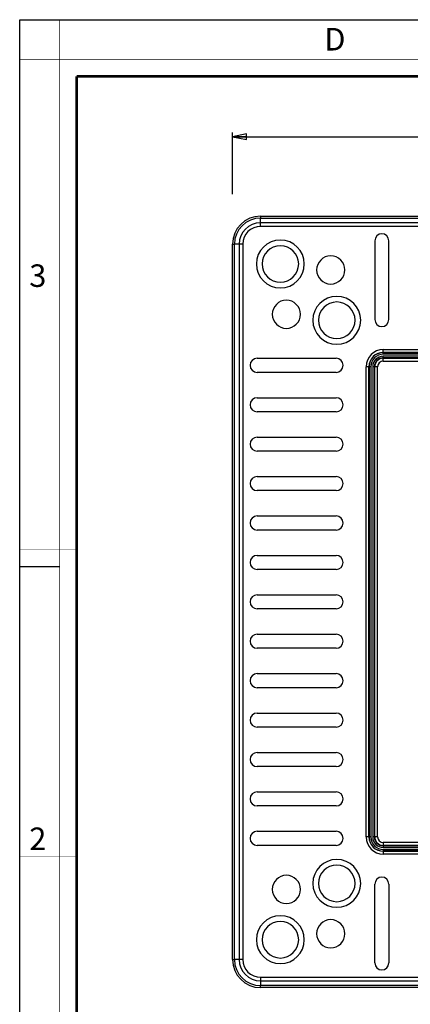
# Model space of a CAD drawing. Units: millimetres. Extents: x 0 to 420, y 0 to 297.
# Drawn here: x 0 to 69, y 122 to 297 of the extents above; entities that cross this region are included whole.
import ezdxf

# ---------------------------------------------------------------- set-up
doc = ezdxf.new("R2010")
doc.units = ezdxf.units.MM
doc.header["$LTSCALE"] = 23.1
doc.layers.get('0').update_dxf_attribs({"linetype": 'CONTINUOUS'})
doc.layers.add('6_ALL_SURFS', color=7, linetype='CONTINUOUS')
doc.layers.add('7_ALL_FEATURES', color=7, linetype='CONTINUOUS')
doc.styles.get("Standard").update_dxf_attribs({"font": 'arial.ttf'})
doc.styles.add('TEXTSTYLE_2', font='txt', dxfattribs={"width": 0.9})
doc.styles.add('TEXTSTYLE_3', font='txt', dxfattribs={"width": 0.9})
doc.dimstyles.new('DIMSTYLE_1', dxfattribs={"dimtxt": 3, "dimasz": 2.5, "dimexe": 0.75, "dimexo": 0.75, "dimgap": 0.75, "dimtad": 1, "dimtxsty": 'STANDARD', "dimblk": 'CLOSED', "dimblk1": 'CLOSED', "dimblk2": 'CLOSED', "dimcen": 0.09, "dimazin": 2, "dimtp": 0.5, "dimtm": 0.5, "dimtfac": 1, "dimtofl": 0, "dimtmove": 0, "dimatfit": 3, "dimldrblk": 'CLOSED', "dimfxl": 1, "dimtolj": 1, "dimarcsym": 0})

# ---------------------------------------------------------------- blocks, each defined once
blk = doc.blocks.new('_CLOSED')
at = {"color": 0, "linetype": 'ByBlock'}
for p, q in [((0, 0), (-1, 0.2)), ((-1, 0.2), (-1, -0.2)), ((-1, -0.2), (0, 0)), ((-1, 0), (0, 0))]:
    blk.add_line(p, q, dxfattribs=at)
blk = doc.blocks.new('*D1')
at = {"color": 2, "linetype": 'Continuous'}
for p, q in [((37.69233, 266.092816), (37.69233, 277.013341)), ((174.69233, 266.859032), (174.69233, 277.013341)), ((37.69233, 276.263341), (106.19233, 276.263341)), ((174.69233, 276.263341), (106.19233, 276.263341))]:
    blk.add_line(p, q, dxfattribs=at)
at = {"color": 2, "linetype": 'Continuous', "xscale": 2.5, "yscale": 2.5, "zscale": 2.5, "rotation": 180}
blk.add_blockref('_CLOSED', (37.69233, 276.263341), dxfattribs=at)
at = {"color": 2, "linetype": 'Continuous', "xscale": 2.5, "yscale": 2.5, "zscale": 2.5}
blk.add_blockref('_CLOSED', (174.69233, 276.263341), dxfattribs=at)
at = {"color": 2, "linetype": 'Continuous', "insert": (106.19233, 280.013341), "char_height": 3, "width": 6.992565, "attachment_point": 2, "line_spacing_factor": 0.9}
blk.add_mtext('137', dxfattribs=at)

msp = doc.modelspace()

# ---------------------------------------------------------------- linework, layer by layer
at = {"color": 7, "linetype": 'Continuous'}
for p, q in [((0, 297), (420, 297)), ((0, 0), (0, 297)), ((0, 199.968), (7, 199.968))]:
    msp.add_line(p, q, dxfattribs=at)
for points, const_width in [([(7.054, 0), (7.054, 297)], 0.1), ([(0, 290), (420, 290)], 0.1), ([(10.054, 10.032), (10.054, 287)], 0.5), ([(10.054, 287), (410, 287)], 0.5), ([(10, 202.968), (0, 202.968)], 0.1), ([(10, 148.5), (0, 148.5)], 0.1)]:
    msp.add_lwpolyline(points, dxfattribs=dict(at, const_width=const_width))
at = {"layer": '6_ALL_SURFS', "color": 7, "linetype": 'Continuous'}
for p, q in [((62.942, 257.795), (62.942, 243.795)), ((65.442, 243.795), (65.442, 257.795)), ((42.067, 236.92), (56.067, 236.92)), ((56.067, 234.42), (42.067, 234.42)), ((42.067, 229.92), (56.067, 229.92)), ((56.067, 227.42), (42.067, 227.42)), ((42.067, 222.92), (56.067, 222.92)), ((56.067, 220.42), (42.067, 220.42)), ((42.067, 215.92), (56.067, 215.92)), ((56.067, 213.42), (42.067, 213.42)), ((42.067, 208.92), (56.067, 208.92)), ((56.067, 206.42), (42.067, 206.42)), ((42.067, 201.92), (56.067, 201.92)), ((56.067, 199.42), (42.067, 199.42)), ((42.067, 194.92), (56.067, 194.92)), ((56.067, 192.42), (42.067, 192.42)), ((42.067, 187.92), (56.067, 187.92)), ((56.067, 185.42), (42.067, 185.42)), ((42.067, 180.92), (56.067, 180.92)), ((56.067, 178.42), (42.067, 178.42)), ((42.067, 173.92), (56.067, 173.92)), ((56.067, 171.42), (42.067, 171.42)), ((42.067, 166.92), (56.067, 166.92)), ((56.067, 164.42), (42.067, 164.42)), ((42.067, 159.92), (56.067, 159.92)), ((56.067, 157.42), (42.067, 157.42)), ((42.067, 152.92), (56.067, 152.92)), ((56.067, 150.42), (42.067, 150.42)), ((62.942, 129.545), (62.942, 143.545)), ((65.442, 143.545), (65.442, 129.545))]:
    msp.add_line(p, q, dxfattribs=at)
for centre, radius, start, end in [((64.192, 257.795), 1.25, 0, 180), ((46.192, 253.67), 4.25, 0, 180), ((46.192, 253.67), 3.25, 0, 180), ((46.192, 253.67), 4.25, 180, 360), ((46.192, 253.67), 3.25, 180, 360), ((55.129, 252.607), 2.5, 90, 270), ((55.129, 252.607), 2.5, 270, 90), ((47.255, 244.733), 2.5, 0, 180), ((56.192, 243.67), 4.25, 0, 180), ((56.192, 243.67), 3.25, 0, 180), ((47.255, 244.733), 2.5, 180, 360), ((56.192, 243.67), 4.25, 180, 360), ((56.192, 243.67), 3.25, 180, 360), ((64.192, 243.795), 1.25, 180, 360), ((42.067, 235.67), 1.25, 90, 270), ((56.067, 235.67), 1.25, 270, 90), ((42.067, 228.67), 1.25, 90, 270), ((56.067, 228.67), 1.25, 270, 90), ((42.067, 221.67), 1.25, 90, 270), ((56.067, 221.67), 1.25, 270, 90), ((42.067, 214.67), 1.25, 90, 270), ((56.067, 214.67), 1.25, 270, 90), ((42.067, 207.67), 1.25, 90, 270), ((56.067, 207.67), 1.25, 270, 90), ((42.067, 200.67), 1.25, 90, 270), ((56.067, 200.67), 1.25, 270, 90), ((42.067, 193.67), 1.25, 90, 270), ((56.067, 193.67), 1.25, 270, 90), ((42.067, 186.67), 1.25, 90, 270), ((56.067, 186.67), 1.25, 270, 90), ((42.067, 179.67), 1.25, 90, 270), ((56.067, 179.67), 1.25, 270, 90), ((42.067, 172.67), 1.25, 90, 270), ((56.067, 172.67), 1.25, 270, 90), ((42.067, 165.67), 1.25, 90, 270), ((56.067, 165.67), 1.25, 270, 90), ((42.067, 158.67), 1.25, 90, 270), ((56.067, 158.67), 1.25, 270, 90), ((42.067, 151.67), 1.25, 90, 270), ((56.067, 151.67), 1.25, 270, 90), ((56.192, 143.67), 4.25, 0, 180), ((56.192, 143.67), 3.25, 0, 180), ((47.255, 142.607), 2.5, 0, 180), ((56.192, 143.67), 4.25, 180, 360), ((56.192, 143.67), 3.25, 180, 360), ((64.192, 143.545), 1.25, 0, 180), ((47.255, 142.607), 2.5, 180, 360), ((46.192, 133.67), 4.25, 0, 180), ((46.192, 133.67), 3.25, 0, 180), ((55.129, 134.733), 2.5, 90, 270), ((55.129, 134.733), 2.5, 270, 90), ((46.192, 133.67), 4.25, 180, 360), ((46.192, 133.67), 3.25, 180, 360), ((64.192, 129.545), 1.25, 180, 360)]:
    msp.add_arc(centre, radius, start, end, dxfattribs=at)
at = {"layer": '7_ALL_FEATURES', "color": 7, "linetype": 'Continuous'}
for p, q in [((42.692, 262.17), (169.692, 262.17)), ((37.692, 130.17), (37.692, 257.17)), ((169.692, 125.17), (42.692, 125.17))]:
    msp.add_line(p, q, dxfattribs=at)
at = {"layer": '7_ALL_FEATURES', "color": 9, "linetype": 'Continuous'}
for p, q in [((42.692, 262.17), (42.692, 261.828)), ((42.692, 261.828), (169.692, 261.828)), ((42.692, 260.978), (42.692, 261.828)), ((169.692, 260.978), (42.692, 260.978)), ((42.692, 260.345), (42.692, 260.978)), ((169.692, 260.345), (42.692, 260.345)), ((37.692, 257.17), (38.034, 257.17)), ((38.884, 257.17), (38.034, 257.17)), ((38.034, 130.17), (38.034, 257.17)), ((38.884, 257.17), (38.884, 130.17)), ((39.517, 257.17), (38.884, 257.17)), ((39.517, 257.17), (39.517, 130.17)), ((64.442, 238.46), (147.942, 238.46)), ((64.442, 237.961), (64.442, 238.46)), ((64.442, 237.961), (64.442, 237.935)), ((64.442, 237.961), (147.942, 237.961)), ((147.942, 237.935), (64.442, 237.935)), ((64.442, 237.635), (64.442, 237.935)), ((147.942, 237.635), (64.442, 237.635)), ((147.942, 237.291), (64.442, 237.291)), ((64.442, 236.991), (64.442, 237.291)), ((64.442, 236.928), (64.442, 236.991)), ((147.942, 236.991), (64.442, 236.991)), ((64.442, 236.428), (64.442, 236.928)), ((64.442, 236.928), (147.942, 236.928)), ((64.442, 236.428), (147.942, 236.428)), ((61.402, 151.92), (61.402, 235.42)), ((61.902, 235.42), (61.402, 235.42)), ((61.902, 235.42), (61.927, 235.42)), ((61.902, 151.92), (61.902, 235.42)), ((61.927, 235.42), (61.927, 151.92)), ((62.227, 235.42), (61.927, 235.42)), ((62.227, 235.42), (62.227, 151.92)), ((62.572, 235.42), (62.572, 151.92)), ((62.872, 235.42), (62.572, 235.42)), ((62.934, 235.42), (62.872, 235.42)), ((62.872, 235.42), (62.872, 151.92)), ((62.934, 151.92), (62.934, 235.42)), ((63.434, 235.42), (62.934, 235.42)), ((63.434, 151.92), (63.434, 235.42)), ((61.902, 151.92), (61.402, 151.92)), ((61.927, 151.92), (61.902, 151.92)), ((62.227, 151.92), (61.927, 151.92)), ((62.872, 151.92), (62.572, 151.92)), ((62.872, 151.92), (62.934, 151.92)), ((63.434, 151.92), (62.934, 151.92)), ((147.942, 150.911), (64.442, 150.911)), ((64.442, 150.911), (64.442, 150.411)), ((147.942, 150.411), (64.442, 150.411)), ((64.442, 150.349), (64.442, 150.411)), ((64.442, 150.349), (147.942, 150.349)), ((64.442, 150.349), (64.442, 150.049)), ((64.442, 150.049), (147.942, 150.049)), ((64.442, 149.705), (147.942, 149.705)), ((64.442, 149.705), (64.442, 149.405)), ((64.442, 149.405), (147.942, 149.405)), ((64.442, 149.405), (64.442, 149.379)), ((147.942, 149.379), (64.442, 149.379)), ((64.442, 149.379), (64.442, 148.88)), ((147.942, 148.88), (64.442, 148.88)), ((37.692, 130.17), (38.034, 130.17)), ((38.884, 130.17), (38.034, 130.17)), ((39.517, 130.17), (38.884, 130.17)), ((42.692, 126.994), (169.692, 126.994)), ((42.692, 126.994), (42.692, 126.362)), ((42.692, 126.362), (169.692, 126.362)), ((42.692, 126.362), (42.692, 125.512)), ((169.692, 125.512), (42.692, 125.512)), ((42.692, 125.17), (42.692, 125.512))]:
    msp.add_line(p, q, dxfattribs=at)
at = {"layer": '7_ALL_FEATURES', "color": 7, "linetype": 'Continuous'}
for centre, start, end in [((42.692, 257.17), 90, 180), ((42.692, 130.17), 180, 270)]:
    msp.add_arc(centre, 5, start, end, dxfattribs=at)
at = {"layer": '7_ALL_FEATURES', "color": 9, "linetype": 'Continuous'}
for centre, radius, start, end in [((42.692, 257.17), 4.658, 90, 180), ((42.692, 257.17), 3.808, 90, 180), ((42.692, 257.17), 3.175, 90, 180), ((64.442, 235.42), 3.04, 90, 180), ((64.442, 235.42), 2.541, 90, 180), ((64.442, 235.42), 2.515, 90, 180), ((64.442, 235.42), 2.215, 90, 180), ((64.442, 235.42), 1.871, 90, 180), ((64.442, 235.42), 1.571, 90, 180), ((64.442, 235.42), 1.509, 90, 180), ((64.442, 235.42), 1.009, 90, 180), ((64.442, 151.92), 3.04, 180, 270), ((64.442, 151.92), 2.541, 180, 270), ((64.442, 151.92), 2.515, 180, 270), ((64.442, 151.92), 2.215, 180, 270), ((64.442, 151.92), 1.871, 180, 270), ((64.442, 151.92), 1.571, 180, 270), ((64.442, 151.92), 1.509, 180, 270), ((64.442, 151.92), 1.009, 180, 270), ((42.692, 130.17), 4.658, 180, 270), ((42.692, 130.17), 3.808, 180, 270), ((42.692, 130.17), 3.175, 180, 270)]:
    msp.add_arc(centre, radius, start, end, dxfattribs=at)

# ---------------------------------------------------------------- texts
at = {"color": 2, "linetype": 'Continuous', "char_height": 4, "attachment_point": 1, "line_spacing_factor": 0.9}
for s, insert, width, style in [('D', (53.988, 295.579), 3.6, 'TEXTSTYLE_3'), ('3', (1.647, 253.595), 4.28571, 'TEXTSTYLE_2'), ('2', (1.647, 153.595), 4.71429, 'TEXTSTYLE_2')]:
    msp.add_mtext(s, dxfattribs=dict(at, insert=insert, width=width, style=style))

# ---------------------------------------------------------------- dimensions: what is measured, and where the dimension line sits
at = {"color": 2, "linetype": 'Continuous'}
dim = msp.add_linear_dim(base=(174.692, 276.263), p1=(37.692, 265.343), p2=(174.692, 266.109), dimstyle='DIMSTYLE_1', dxfattribs=at)
dim.commit()
dim.dimension.update_dxf_attribs({"geometry": '*D1', "text_midpoint": (106.321, 276.263), "dimtype": 160})

doc.saveas('drawing.dxf')
